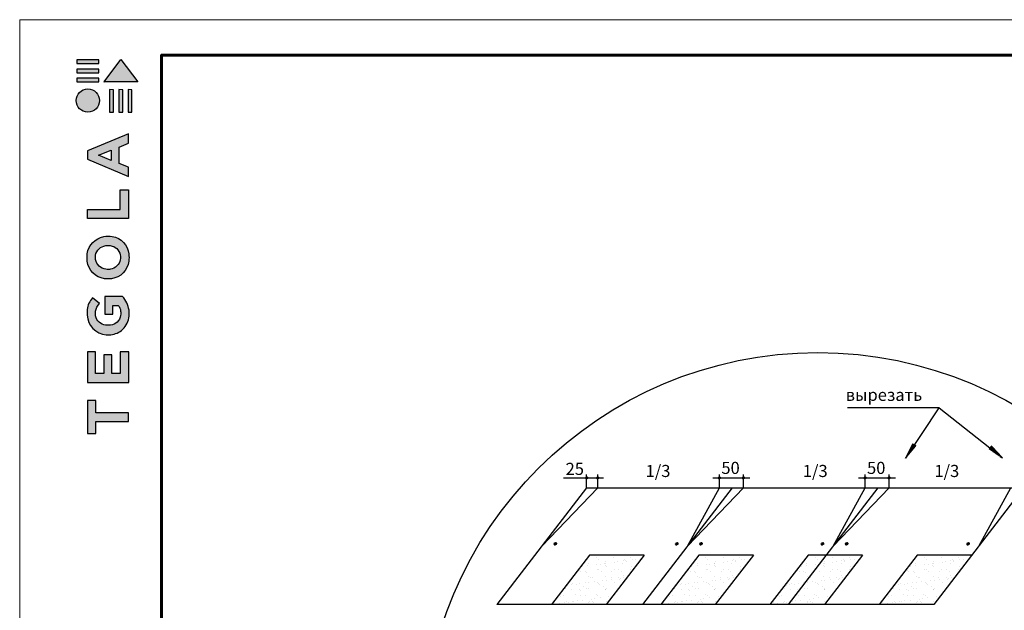
# Model space of a CAD drawing. Units: millimetres. Extents: x -3332883 to 40920555, y -16353787 to 759591.
# Drawn here: x 44331 to 63529, y 572933 to 584456 of the extents above; entities that cross this region are included whole.
import ezdxf

# ---------------------------------------------------------------- set-up
doc = ezdxf.new("R2010")
doc.units = ezdxf.units.MM
doc.layers.add('Shing2', color=90, linetype='Continuous')
doc.layers.add('черепица', color=101, linetype='Continuous')
doc.layers.add('Внутренняя рамка', color=7, linetype='Continuous', lineweight=60)
doc.layers.add('Граница чертежа на печать', color=7, linetype='Continuous', lineweight=15)
doc.styles.add('Тех карта', font='isocpeur.TTF', dxfattribs={"height": 265})

# ---------------------------------------------------------------- blocks, each defined once
blk = doc.blocks.new('Tegola_Logo_Main_Grey_Vert')
at = {"true_color": 0x636466}
h = blk.add_hatch(color=251, dxfattribs=at)
h.dxf.hatch_style = 1
h.paths.add_polyline_path([(-3.79, -2.49), (-3.8, -2.5), (0, -2.5), (-1.9, 0)])
h = blk.add_hatch(color=251, dxfattribs=at)
h.dxf.hatch_style = 1
h.paths.add_polyline_path([(-4.37, -0.45), (-4.37, -0.03), (-6.87, -0.03), (-6.87, -0.45)])
h = blk.add_hatch(color=251, dxfattribs=at)
h.dxf.hatch_style = 1
h.paths.add_polyline_path([(-4.37, -1.49), (-4.37, -1.07), (-6.87, -1.07), (-6.87, -1.49)])
h = blk.add_hatch(color=251, dxfattribs=at)
h.dxf.hatch_style = 1
h.paths.add_polyline_path([(-4.37, -2.5), (-4.37, -2.08), (-6.87, -2.08), (-6.87, -2.5)])
h = blk.add_hatch(color=251, dxfattribs=at)
h.dxf.hatch_style = 1
h.paths.add_polyline_path([(-6.93, -4.62, 1), (-4.31, -4.62, 1)])
h = blk.add_hatch(color=251, dxfattribs=at)
h.dxf.hatch_style = 1
h.paths.add_polyline_path([(-2.71, -3.4), (-3.16, -3.39), (-3.16, -5.92), (-2.71, -5.92)])
h = blk.add_hatch(color=251, dxfattribs=at)
h.dxf.hatch_style = 1
h.paths.add_polyline_path([(-2.11, -5.92), (-1.67, -5.92), (-1.67, -3.4), (-2.11, -3.39)])
h = blk.add_hatch(color=251, dxfattribs=at)
h.dxf.hatch_style = 1
h.paths.add_polyline_path([(-1.09, -5.92), (-0.65, -5.92), (-0.65, -3.4), (-1.09, -3.39)])
h = blk.add_hatch(color=251, dxfattribs=at)
h.dxf.hatch_style = 1
h.paths.add_polyline_path([(-5.65, -10.3), (-5.65, -11.23), (-1.05, -13.18), (-1.05, -12.14), (-2.09, -11.72), (-2.09, -9.86), (-1.05, -9.43), (-1.05, -8.38)])
h.paths.add_polyline_path([(-2.99, -10.23), (-2.99, -11.36), (-4.4, -10.78)], flags=16)
h = blk.add_hatch(color=251, dxfattribs=at)
h.dxf.hatch_style = 1
h.paths.add_polyline_path([(-1.04, -14.67), (-1.98, -14.67), (-1.98, -16.91), (-5.64, -16.91), (-5.64, -17.92), (-1.04, -17.92)])
h = blk.add_hatch(color=251, dxfattribs=at)
h.dxf.hatch_style = 1
h.paths.add_polyline_path([(-1, -22.74, 0.048954), (-1, -21.92, 0.336116), (-2.87, -19.94, 0.043085), (-3.83, -19.94, 0.307788), (-5.7, -21.89, 0.031863), (-5.7, -22.74, 0.332727), (-3.74, -24.71, 0.047195), (-2.95, -24.71, 0.339831)])
h.paths.add_polyline_path([(-3.06, -23.65, -0.083292), (-3.58, -23.65, -0.315277), (-4.76, -22.54, -0.046642), (-4.76, -22.07, -0.320494), (-3.59, -20.98, -0.079329), (-3.1, -20.98, -0.322298), (-1.96, -22.01, -0.135203), (-1.96, -22.57, -0.294804)], flags=16)
h = blk.add_hatch(color=251, dxfattribs=at)
h.dxf.hatch_style = 1
h.paths.add_polyline_path([(-0.98, -28.25, 0.140461), (-1.72, -26.71), (-3.72, -26.71), (-3.72, -28.69), (-2.82, -28.69), (-2.82, -27.71), (-2.19, -27.71, -0.124078), (-1.92, -28.35, -0.058778), (-1.92, -28.84, -0.334179), (-3.06, -29.96), (-3.63, -29.96, -0.295275), (-4.76, -28.91, -0.041787), (-4.76, -28.36, -0.136359), (-4.31, -27.52), (-5.08, -26.87, 0.175862), (-5.68, -28.18, 0.041899), (-5.69, -28.8, 0.380994), (-3.56, -31.02), (-3.04, -31.02, 0.173864), (-1.69, -30.41, 0.189655), (-0.98, -28.92, 0.045529)])
h = blk.add_hatch(color=251, dxfattribs=at)
h.dxf.hatch_style = 1
h.paths.add_polyline_path([(-1.01, -36.42), (-1.01, -32.95), (-1.99, -32.95), (-1.99, -35.41), (-2.91, -35.41), (-2.91, -33.28), (-3.82, -33.28), (-3.82, -35.4), (-4.74, -35.4), (-4.74, -32.95), (-5.64, -32.95), (-5.64, -36.42), (-5.63, -36.42)])
h = blk.add_hatch(color=251, dxfattribs=at)
h.dxf.hatch_style = 1
h.paths.add_polyline_path([(-4.7, -39.84), (-4.7, -38.44), (-5.64, -38.44), (-5.64, -42.17), (-5.63, -42.17), (-4.7, -42.17), (-4.7, -40.81), (-1.04, -40.81), (-1.04, -39.84)])
at = {"color": 251, "true_color": 0x636466}
for points in [[(-3.79, -2.49), (-1.9, 0), (0, -2.5), (-3.8, -2.5), (-3.79, -2.49)], [(-4.37, -0.03), (-6.87, -0.03), (-6.87, -0.45), (-4.37, -0.45), (-4.37, -0.03)], [(-4.37, -1.07), (-6.87, -1.07), (-6.87, -1.49), (-4.37, -1.49), (-4.37, -1.07)], [(-4.37, -2.08), (-6.87, -2.08), (-6.87, -2.5), (-4.37, -2.5), (-4.37, -2.08)], [(-3.16, -3.39), (-3.16, -5.92), (-2.71, -5.92), (-2.71, -3.4), (-3.16, -3.39)], [(-2.11, -3.39), (-2.11, -5.92), (-1.67, -5.92), (-1.67, -3.4), (-2.11, -3.39)], [(-1.09, -3.39), (-1.09, -5.92), (-0.65, -5.92), (-0.65, -3.4), (-1.09, -3.39)], [(-1.05, -13.18), (-1.05, -12.14), (-2.09, -11.72), (-2.09, -9.86), (-1.05, -9.43), (-1.05, -8.38), (-5.65, -10.3), (-5.65, -11.23), (-1.05, -13.18)], [(-2.99, -11.36), (-4.4, -10.78), (-2.99, -10.23), (-2.99, -11.36)], [(-5.64, -17.91), (-5.64, -16.91), (-1.98, -16.91), (-1.98, -14.67), (-1.04, -14.67), (-1.04, -17.92), (-5.64, -17.92)], [(-5.63, -36.42), (-1.01, -36.42), (-1.01, -32.95), (-1.99, -32.95), (-1.99, -35.41), (-2.91, -35.41), (-2.91, -33.28), (-3.82, -33.28), (-3.82, -35.4), (-4.74, -35.4), (-4.74, -32.95), (-5.64, -32.95), (-5.64, -36.42), (-5.63, -36.42)], [(-5.63, -42.17), (-4.7, -42.17), (-4.7, -40.81), (-1.04, -40.81), (-1.04, -39.84), (-4.7, -39.84), (-4.7, -38.44), (-5.64, -38.44), (-5.64, -42.17), (-5.63, -42.17)]]:
    blk.add_lwpolyline(points, dxfattribs=at)
for points in [[(-5.7, -22.74, -0.031863), (-5.7, -21.89, -0.307788), (-3.83, -19.94, -0.043085), (-2.87, -19.94, -0.336116), (-1, -21.92, -0.048954), (-1, -22.74, -0.339831), (-2.95, -24.71, -0.047195), (-3.74, -24.71, -0.332727), (-5.7, -22.74)], [(-4.76, -22.54, -0.046642), (-4.76, -22.07, -0.320494), (-3.59, -20.98, -0.079329), (-3.1, -20.98, -0.322298), (-1.96, -22.01, -0.135203), (-1.96, -22.57, -0.294804), (-3.06, -23.65, -0.083292), (-3.58, -23.65, -0.315277), (-4.76, -22.54)], [(-0.98, -28.92, 0.045529), (-0.98, -28.25, 0.140461), (-1.72, -26.71), (-3.72, -26.71), (-3.72, -28.69), (-2.82, -28.69), (-2.82, -27.71), (-2.19, -27.71, -0.124078), (-1.92, -28.35, -0.058778), (-1.92, -28.84, -0.334179), (-3.06, -29.96), (-3.63, -29.96, -0.295275), (-4.76, -28.91, -0.041787), (-4.76, -28.36, -0.136359), (-4.31, -27.52), (-5.08, -26.87, 0.175862), (-5.68, -28.18, 0.041899), (-5.69, -28.8, 0.380994), (-3.56, -31.02), (-3.04, -31.02, 0.173864), (-1.69, -30.41, 0.189655), (-0.98, -28.92)]]:
    blk.add_lwpolyline(points, format="xyb", dxfattribs=at)
blk.add_circle((-5.62, -4.62), 1.31, dxfattribs=at)

msp = doc.modelspace()

# ---------------------------------------------------------------- hatches: boundary and pattern name
h = msp.add_hatch()
h.set_pattern_fill('ANSI31', scale=11.623934, angle=23.659387, style=0)
h.set_pattern_definition([(68.659387, (33483.4099, 571745.0245), (-1.3533652, 0.52876048), [])])
h.paths.add_polyline_path([(61749.202, 576188.818), (61807.93, 576149.125), (61601.56, 575900.803)])
h = msp.add_hatch()
h.set_pattern_fill('ANSI31', scale=11.623934, angle=106.3851652, style=0)
h.set_pattern_definition([(151.385165, (64056.4734, 547486.8604), (-0.69586559, -1.27552189), [])])
h.paths.add_polyline_path([(63227.413, 576087.821), (63274.222, 576141.051), (63494.415, 575904.899)])
h = msp.add_hatch()
h.set_pattern_fill('ANSI31', scale=14.792383, angle=152.7866776, style=0)
h.set_pattern_definition([(302.2133224, (39464.7047, 610317.1387), (1.56442248, 0.9856775), [])])
edge = h.paths.add_edge_path()
edge.add_arc((55387.036, 575516.233), 18.576, 0, 360)
h = msp.add_hatch()
h.set_pattern_fill('ANSI31', scale=14.792383, angle=152.7866776, style=0)
h.set_pattern_definition([(302.2133224, (39682.0007, 610316.925), (1.56442248, 0.9856775), [])])
edge = h.paths.add_edge_path()
edge.add_arc((55604.332, 575516.02), 18.576, 0, 360)
h = msp.add_hatch()
h.set_pattern_fill('ANSI31', scale=17.750859, angle=152.7866776, style=0)
h.set_pattern_definition([(302.2133224, (38863.6616, 617280.345), (1.87730698, 1.182813), [])])
edge = h.paths.add_edge_path()
edge.add_arc((57973.127, 575516.673), 18.576, 0, 360)
h = msp.add_hatch()
h.set_pattern_fill('ANSI31', scale=17.750859, angle=152.7866776, style=0)
h.set_pattern_definition([(302.2133224, (39334.8814, 617280.345), (1.87730698, 1.182813), [])])
edge = h.paths.add_edge_path()
edge.add_arc((58444.347, 575516.673), 18.576, 0, 360)
h = msp.add_hatch()
h.set_pattern_fill('ANSI31', scale=17.750859, angle=152.7866776, style=0)
h.set_pattern_definition([(302.2133224, (41703.7214, 617280.345), (1.87730698, 1.182813), [])])
edge = h.paths.add_edge_path()
edge.add_arc((60813.187, 575516.673), 18.576, 0, 360)
h = msp.add_hatch()
h.set_pattern_fill('ANSI31', scale=17.750859, angle=152.7866776, style=0)
h.set_pattern_definition([(302.2133224, (42174.9412, 617280.345), (1.87730698, 1.182813), [])])
edge = h.paths.add_edge_path()
edge.add_arc((61284.406, 575516.673), 18.576, 0, 360)
h = msp.add_hatch()
h.set_pattern_fill('ANSI31', scale=24.653971, angle=152.7866776, style=0)
h.set_pattern_definition([(302.2133224, (28235.7067, 632233.7526), (2.6073708, 1.64279584), [])])
edge = h.paths.add_edge_path()
edge.add_arc((54776.631, 574228.652), 25.8, 0, 360)
h = msp.add_hatch()
h.set_pattern_fill('ANSI31', scale=24.653971, angle=152.7866776, style=0)
h.set_pattern_definition([(302.2133224, (30605.4293, 632233.7526), (2.6073708, 1.64279584), [])])
edge = h.paths.add_edge_path()
edge.add_arc((57146.353, 574228.652), 25.8, 0, 360)
h = msp.add_hatch()
h.set_pattern_fill('ANSI31', scale=24.653971, angle=152.7866776, style=0)
h.set_pattern_definition([(302.2133224, (31075.6813, 632233.7526), (2.6073708, 1.64279584), [])])
edge = h.paths.add_edge_path()
edge.add_arc((57616.605, 574228.652), 25.8, 0, 360)
h = msp.add_hatch()
h.set_pattern_fill('ANSI31', scale=24.653971, angle=152.7866776, style=0)
h.set_pattern_definition([(302.2133224, (33445.489, 632233.7526), (2.6073708, 1.64279584), [])])
edge = h.paths.add_edge_path()
edge.add_arc((59986.413, 574228.652), 25.8, 0, 360)
h = msp.add_hatch()
h.set_pattern_fill('ANSI31', scale=24.653971, angle=152.7866776, style=0)
h.set_pattern_definition([(302.2133224, (33915.741, 632233.7526), (2.6073708, 1.64279584), [])])
edge = h.paths.add_edge_path()
edge.add_arc((60456.665, 574228.652), 25.8, 0, 360)
h = msp.add_hatch()
h.set_pattern_fill('ANSI31', scale=24.653971, angle=152.7866776, style=0)
h.set_pattern_definition([(302.2133224, (36285.4636, 632233.7526), (2.6073708, 1.64279584), [])])
edge = h.paths.add_edge_path()
edge.add_arc((62826.387, 574228.652), 25.8, 0, 360)
at = {"layer": 'черепица', "linetype": 'Continuous', "ltscale": 10}
h = msp.add_hatch(dxfattribs=at)
h.set_pattern_fill('AR-SAND', color=101, scale=127.800133, style=0)
h.set_pattern_definition([(37.5, (-843629.26, 507725.43), (-8.05056, 246.248334), [0, -194.2562, 0, -217.260226, 0, -207.675216]), (7.5, (-843629.26, 507725.43), (226.1777, 360.67064), [0, -104.79611, 0, -175.086182, 0, -67.09507]), (327.5, (-843786.46, 507725.43), (397.987744, 0.72323), [0, -63.900067, 0, -230.04024, 0, -300.330313]), (317.5, (-843786.46, 507725.43), (384.18338, 112.16705), [0, -31.950033, 0, -150.804157, 0, -172.53018])])
h.paths.add_polyline_path([(56507.112, 574011.671), (55442.111, 574011.671), (54698.651, 573046.439), (55763.652, 573046.439)])
h = msp.add_hatch(dxfattribs=at)
h.set_pattern_fill('AR-SAND', color=101, scale=127.800133, style=0)
h.set_pattern_definition([(37.5, (-841499.26, 507725.43), (-8.05056, 246.248334), [0, -194.2562, 0, -217.260226, 0, -207.675216]), (7.5, (-841499.26, 507725.43), (226.1777, 360.67064), [0, -104.79611, 0, -175.086182, 0, -67.09507]), (327.5, (-841656.45, 507725.43), (397.987744, 0.72323), [0, -63.900067, 0, -230.04024, 0, -300.330313]), (317.5, (-841656.45, 507725.43), (384.18338, 112.16705), [0, -31.950033, 0, -150.804157, 0, -172.53018])])
h.paths.add_polyline_path([(58637.114, 574011.671), (57572.113, 574011.671), (56828.653, 573046.439), (57893.654, 573046.439)])
h = msp.add_hatch(dxfattribs=at)
h.set_pattern_fill('AR-SAND', color=101, scale=127.800133, style=0)
h.set_pattern_definition([(37.5, (-839369.26, 507725.43), (-8.05056, 246.248334), [0, -194.2562, 0, -217.260226, 0, -207.675216]), (7.5, (-839369.26, 507725.43), (226.1777, 360.67064), [0, -104.79611, 0, -175.086182, 0, -67.09507]), (327.5, (-839526.45, 507725.43), (397.987744, 0.72323), [0, -63.900067, 0, -230.04024, 0, -300.330313]), (317.5, (-839526.45, 507725.43), (384.18338, 112.16705), [0, -31.950033, 0, -150.804157, 0, -172.53018])])
h.paths.add_polyline_path([(60767.116, 574011.671), (59702.115, 574011.671), (58958.655, 573046.439), (60023.656, 573046.439)])
h = msp.add_hatch(dxfattribs=at)
h.set_pattern_fill('AR-SAND', color=101, scale=127.800133, style=0)
h.set_pattern_definition([(37.5, (-837239.26, 507725.43), (-8.05056, 246.248334), [0, -194.2562, 0, -217.260226, 0, -207.675216]), (7.5, (-837239.26, 507725.43), (226.1777, 360.67064), [0, -104.79611, 0, -175.086182, 0, -67.09507]), (327.5, (-837396.45, 507725.43), (397.987744, 0.72323), [0, -63.900067, 0, -230.04024, 0, -300.330313]), (317.5, (-837396.45, 507725.43), (384.18338, 112.16705), [0, -31.950033, 0, -150.804157, 0, -172.53018])])
h.paths.add_polyline_path([(62897.118, 574011.671), (61832.117, 574011.671), (61088.657, 573046.439), (62153.658, 573046.439)])

# ---------------------------------------------------------------- linework, layer by layer
for p, q in [((62259.285, 576881.509), (60471.589, 576881.509)), ((61608.835, 575903.812), (62259.285, 576881.509)), ((62259.285, 576881.509), (63495.137, 575909.958))]:
    msp.add_line(p, q)
at = {"color": 7}
for p, q in [((55385.719, 575321.145), (55385.719, 575584.115)), ((55603.946, 575321.145), (55603.946, 575584.115)), ((57973.144, 575321.145), (57973.144, 575584.115)), ((58443.92, 575321.145), (58443.92, 575584.115)), ((60813.203, 575321.145), (60813.203, 575584.115)), ((61283.98, 575321.145), (61283.98, 575584.115)), ((54936.263, 575516.687), (55717.065, 575516.687)), ((57845.443, 575516.687), (58569.329, 575516.687)), ((60685.502, 575516.687), (61409.389, 575516.687))]:
    msp.add_line(p, q, dxfattribs=at)
for centre, radius in [((59891.406, 570260.917), 7700.246), ((55387.036, 575516.233), 18.576), ((55604.332, 575516.02), 18.576), ((57973.127, 575516.673), 18.576), ((58444.347, 575516.673), 18.576), ((60813.187, 575516.673), 18.576), ((61284.406, 575516.673), 18.576)]:
    msp.add_circle(centre, radius, dxfattribs=at)
at = {"layer": 'Shing2'}
for p, q in [((55385.719, 575321.145), (53633.649, 573046.439)), ((54509.684, 574183.792), (55603.946, 575321.145)), ((55385.719, 575321.145), (58225.694, 575321.145)), ((58225.694, 575321.145), (56473.624, 573046.439)), ((57349.659, 574183.792), (57973.229, 575321.145)), ((57349.659, 574183.792), (58443.92, 575321.145)), ((58225.694, 575321.145), (61065.754, 575321.145)), ((61065.754, 575321.145), (59313.684, 573046.439)), ((60189.634, 574183.792), (60813.203, 575321.145)), ((60189.719, 574183.792), (61283.98, 575321.145)), ((61065.754, 575321.145), (63905.728, 575321.145)), ((63029.693, 574183.792), (63653.263, 575321.145)), ((56507.112, 574011.671), (55763.652, 573046.439)), ((58637.114, 574011.671), (57893.654, 573046.439)), ((60767.116, 574011.671), (60023.656, 573046.439))]:
    msp.add_line(p, q, dxfattribs=at)
at = {"layer": 'Shing2', "lineweight": 30}
for p, q in [((63905.728, 575321.145), (62153.658, 573046.439)), ((55442.111, 574011.671), (54698.651, 573046.439)), ((56507.112, 574011.671), (55442.111, 574011.671)), ((57572.113, 574011.671), (56828.653, 573046.439)), ((58637.114, 574011.671), (57572.113, 574011.671)), ((59702.115, 574011.671), (58958.655, 573046.439)), ((60767.116, 574011.671), (59702.115, 574011.671)), ((61832.117, 574011.671), (61088.657, 573046.439)), ((62897.118, 574011.671), (61832.117, 574011.671)), ((62153.658, 573046.439), (53633.649, 573046.439))]:
    msp.add_line(p, q, dxfattribs=at)
at = {"layer": 'Внутренняя рамка'}
msp.add_lwpolyline([(47098.878, 544041.903), (47098.878, 583763.492), (72703.387, 583763.492), (72703.387, 544041.903), (47098.878, 544041.903)], dxfattribs=at)
at = {"layer": 'Граница чертежа на печать'}
msp.add_lwpolyline([(44330.823, 543349.889), (44330.823, 584455.506), (73395.4, 584455.506), (73395.4, 543349.889), (44330.823, 543349.889)], dxfattribs=at)

# ---------------------------------------------------------------- block references
at = {"xscale": 173.0034402238284, "yscale": 173.0034402238284, "zscale": 173.0034402238284}
msp.add_blockref('Tegola_Logo_Main_Grey_Vert', (46631.768, 583676.991), dxfattribs=at)

# ---------------------------------------------------------------- texts
at = {"lineweight": 25, "style": 'Тех карта'}
for s, p in [('вырезать', (60435.365, 577018.954)), ('25', (54975.187, 575574.491)), ('1/3', (56534.863, 575533.611)), ('50', (58012.43, 575593.706)), ('1/3', (59600.398, 575533.611)), ('50', (60852.489, 575593.706)), ('1/3', (62166.041, 575533.611))]:
    msp.add_text(s, height=236.3776, dxfattribs=at).set_placement(p)

doc.saveas('drawing.dxf')
